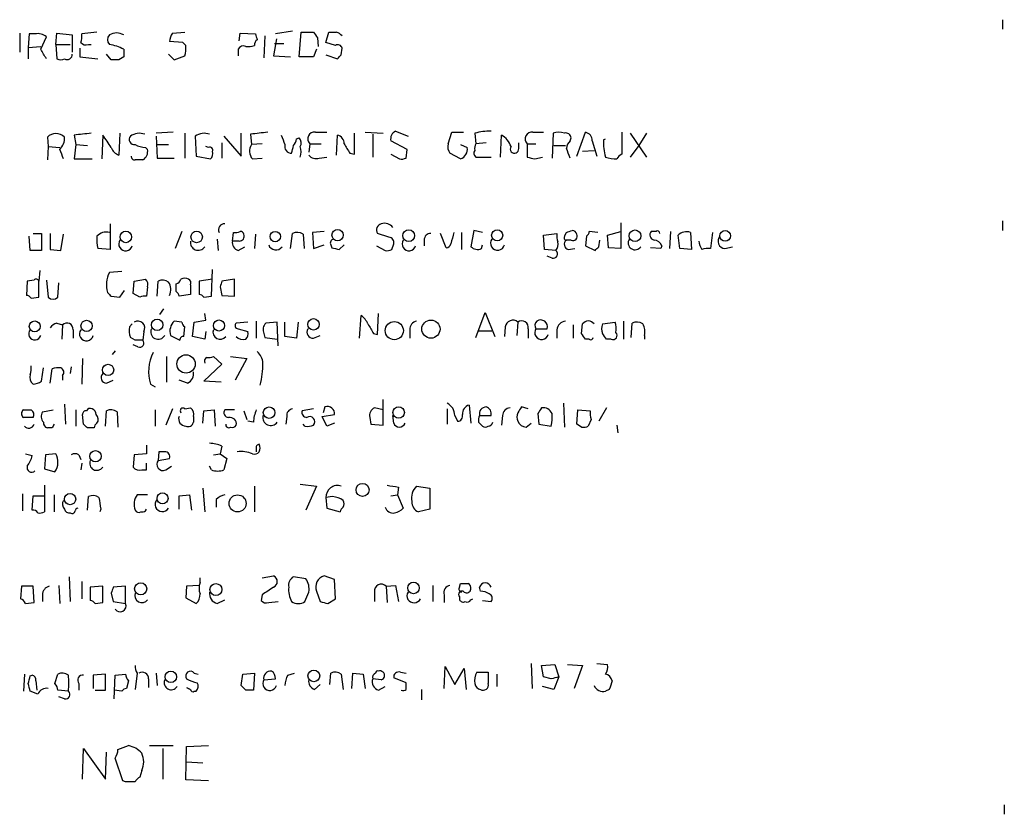
# Model space of a CAD drawing. Extents: x 6 to 1050, y 4 to 898.
# Drawn here: x 954 to 1041, y 192 to 263 of the extents above; entities that cross this region are included whole.
import ezdxf

# ---------------------------------------------------------------- set-up
doc = ezdxf.new("R2010")
doc.units = 0
doc.header["$MEASUREMENT"] = 0
doc.layers.add('MAIN', color=5, linetype='CONTINUOUS')

msp = doc.modelspace()

# ---------------------------------------------------------------- linework, layer by layer
at = {"layer": 'MAIN'}
for p, q in [((1041.0613, 262.9746), (1041.0613, 262.1279)), ((953.8547, 261.7893), (953.8547, 260.0959)), ((954.7013, 261.7046), (954.6167, 260.5193)), ((955.2093, 261.7046), (954.7013, 261.7046)), ((955.7173, 260.3499), (956.2253, 261.4506)), ((957.072, 260.7733), (957.1567, 261.7893)), ((957.1567, 261.7893), (958.5113, 261.6199)), ((958.5113, 261.6199), (958.5113, 260.0959)), ((960.7127, 261.8739), (959.358, 261.7046)), ((967.4013, 261.7893), (968.502, 261.8739)), ((973.328, 261.1119), (973.4127, 261.7893)), ((973.4127, 261.7893), (974.7673, 261.7046)), ((975.614, 261.5353), (975.5293, 259.5879)), ((976.63, 261.2813), (976.376, 259.7573)), ((978.0693, 261.9586), (976.5453, 261.7046)), ((978.662, 259.6726), (978.8313, 261.8739)), ((978.8313, 261.8739), (979.932, 261.8739)), ((980.2707, 261.3659), (980.3553, 260.6039)), ((981.0327, 260.9426), (981.2867, 261.8739)), ((954.6167, 260.5193), (955.7173, 260.6039)), ((954.6167, 260.5193), (954.6167, 259.5033)), ((957.072, 260.7733), (957.1567, 259.5033)), ((957.072, 260.7733), (958.342, 260.7733)), ((959.1887, 260.4346), (959.1887, 259.6726)), ((959.9507, 260.7733), (960.2047, 260.7733)), ((968.3327, 260.9426), (967.1473, 261.0273)), ((968.5867, 260.6886), (968.3327, 260.9426)), ((976.4607, 260.8579), (977.3073, 260.8579)), ((981.8793, 260.6886), (981.0327, 260.9426)), ((982.3873, 259.8419), (982.472, 260.4346)), ((959.1887, 259.6726), (960.7973, 259.5033)), ((961.9827, 259.4186), (961.5593, 259.9266)), ((963.0833, 259.6726), (962.66, 259.4186)), ((967.0627, 259.9266), (967.5707, 259.4186)), ((967.5707, 259.4186), (968.502, 259.7573)), ((973.2433, 260.3499), (973.2433, 259.7573)), ((976.376, 259.7573), (977.9, 259.6726)), ((979.932, 259.6726), (978.662, 259.6726)), ((980.186, 260.3499), (979.932, 259.6726)), ((981.0327, 259.8419), (982.0487, 259.5033)), ((956.31, 252.5606), (956.3947, 251.7139)), ((958.6807, 252.7299), (958.85, 251.8833)), ((961.2207, 252.7299), (961.136, 250.6133)), ((962.7447, 252.8993), (962.66, 250.9519)), ((967.486, 252.9839), (965.962, 252.8993)), ((965.962, 252.6453), (966.0467, 250.6979)), ((968.502, 252.8993), (968.502, 250.6979)), ((969.4333, 252.6453), (969.518, 250.8673)), ((971.9733, 252.6453), (973.4973, 250.8673)), ((973.4973, 250.8673), (973.4973, 252.8993)), ((974.344, 252.8146), (974.4287, 251.8833)), ((980.1013, 252.9839), (981.1173, 252.9839)), ((981.964, 250.9519), (982.0487, 252.7299)), ((983.5727, 251.0366), (983.5727, 252.8993)), ((984.504, 252.9839), (986.1127, 252.8993)), ((985.1813, 252.8146), (985.1813, 250.7826)), ((987.2133, 253.0686), (988.314, 252.6453)), ((991.87, 251.9679), (992.2087, 252.9839)), ((992.2087, 252.9839), (993.2247, 252.9839)), ((994.2407, 252.8993), (994.3253, 251.9679)), ((996.5267, 250.7826), (996.6113, 252.7299)), ((999.4053, 252.9839), (1000.3367, 252.9839)), ((1001.1833, 252.8993), (1001.0987, 250.6979)), ((1003.3, 250.8673), (1004.062, 252.9839)), ((1007.2793, 252.9839), (1007.2793, 251.0366)), ((1008.0413, 252.8993), (1009.4807, 250.7826)), ((1009.4807, 252.8993), (1008.8033, 251.7986)), ((956.3947, 251.7139), (956.31, 250.5286)), ((956.3947, 251.7139), (957.4107, 251.6293)), ((958.85, 251.8833), (958.6807, 250.6133)), ((958.85, 251.8833), (959.866, 251.7986)), ((966.0467, 251.8833), (967.0627, 251.8833)), ((970.6187, 251.6293), (970.3647, 251.7139)), ((971.804, 252.0526), (971.804, 250.6979)), ((975.36, 251.9679), (974.4287, 251.8833)), ((978.408, 252.3913), (978.662, 252.4759)), ((979.5933, 251.9679), (979.5087, 251.2059)), ((979.5933, 251.9679), (980.6093, 251.9679)), ((988.2293, 251.4599), (986.79, 252.2219)), ((992.9707, 251.8833), (993.5633, 251.6293)), ((995.2567, 252.0526), (994.3253, 251.9679)), ((998.1353, 251.5446), (998.1353, 252.0526)), ((998.8973, 251.9679), (998.8973, 250.7826)), ((998.8973, 251.9679), (999.6593, 251.9679)), ((1001.268, 251.7986), (1002.284, 251.7986)), ((1002.7073, 252.2219), (1002.792, 252.4759)), ((1004.6547, 252.2219), (1005.078, 250.8673)), ((1005.6707, 252.3066), (1005.84, 252.3913)), ((1008.8033, 251.7986), (1008.0413, 250.7826)), ((965.0307, 251.6293), (965.2, 251.4599)), ((969.518, 250.8673), (970.788, 250.6133)), ((980.44, 250.6979), (981.1173, 250.7826)), ((983.1493, 251.1213), (983.5727, 251.0366)), ((986.79, 251.0366), (987.552, 250.6133)), ((988.1447, 250.6979), (988.2293, 251.4599)), ((992.9707, 250.6133), (992.0393, 251.1213)), ((994.3253, 250.7826), (995.68, 250.7826)), ((999.5747, 250.6133), (1000.252, 250.7826)), ((1003.808, 251.2906), (1004.824, 251.3753)), ((958.6807, 250.6133), (960.2893, 250.6133)), ((966.0467, 250.6979), (967.5707, 250.6979)), ((974.5133, 250.6133), (975.36, 250.6979)), ((961.898, 244.8559), (961.898, 242.5699)), ((1007.1947, 244.9406), (1007.1947, 242.6546)), ((1041.0613, 245.1099), (1041.0613, 244.2633)), ((955.04, 244.0093), (955.802, 244.0093)), ((955.802, 244.0093), (955.802, 242.4853)), ((956.564, 244.0093), (956.564, 242.5699)), ((957.4953, 242.4853), (957.7493, 243.9246)), ((968.248, 244.1786), (967.6553, 242.6546)), ((972.7353, 243.3319), (972.82, 244.0939)), ((974.7673, 243.9246), (974.6827, 242.6546)), ((977.9, 242.6546), (978.0693, 244.0093)), ((979.0007, 243.9246), (979.0853, 242.6546)), ((980.8633, 244.1786), (979.8473, 244.0939)), ((979.8473, 244.0939), (979.932, 242.6546)), ((986.6207, 243.6706), (985.6047, 244.0093)), ((991.7007, 242.7393), (991.1927, 244.0093)), ((993.0553, 244.0939), (993.0553, 242.5699)), ((994.156, 244.2633), (993.902, 242.8239)), ((994.918, 244.0939), (994.156, 244.2633)), ((1000.3367, 243.8399), (1001.522, 244.0093)), ((1000.4213, 242.5699), (1000.3367, 243.8399)), ((1002.1993, 243.7553), (1002.3687, 244.0939)), ((1005.1627, 244.0939), (1004.4007, 244.1786)), ((1006.0093, 243.8399), (1007.1947, 244.1786)), ((1006.094, 242.7393), (1006.0093, 243.8399)), ((1010.3273, 244.1786), (1009.904, 244.1786)), ((1011.5973, 244.1786), (1011.5127, 242.6546)), ((1012.444, 242.6546), (1012.2747, 243.8399)), ((1013.3753, 244.0939), (1013.46, 242.5699)), ((1015.3227, 244.0939), (1015.1533, 242.6546)), ((954.786, 242.4853), (954.7013, 243.7553)), ((971.3807, 243.5013), (971.4653, 242.4853)), ((973.328, 243.3319), (972.7353, 243.3319)), ((979.932, 242.6546), (980.8633, 242.9933)), ((981.456, 242.9933), (981.5407, 242.7393)), ((982.218, 242.5699), (982.6413, 242.9933)), ((985.52, 242.9086), (986.282, 242.4853)), ((986.8747, 242.5699), (987.044, 243.0779)), ((989.7533, 243.4166), (989.7533, 242.9086)), ((994.8333, 242.6546), (994.918, 242.9933)), ((1002.792, 243.4166), (1002.3687, 243.4166)), ((1004.1467, 243.7553), (1004.062, 242.9086)), ((1004.062, 242.9086), (1004.9087, 242.4853)), ((1005.2473, 242.8239), (1005.332, 243.4166)), ((1010.8353, 242.9086), (1010.7507, 242.6546)), ((955.802, 242.4853), (954.786, 242.4853)), ((956.564, 242.5699), (957.4953, 242.4853)), ((961.898, 242.5699), (960.7973, 242.6546)), ((973.2433, 242.4853), (973.836, 242.8239)), ((1001.4373, 242.4853), (1000.4213, 242.5699)), ((1002.538, 242.5699), (1003.1307, 242.6546)), ((1007.1947, 242.6546), (1006.094, 242.7393)), ((1010.7507, 242.6546), (1009.8193, 242.7393)), ((1013.46, 242.5699), (1012.444, 242.6546)), ((1016.4233, 242.6546), (1017.1007, 242.8239)), ((1001.0987, 241.8079), (1000.6753, 241.9773)), ((955.6327, 240.7073), (955.548, 239.7759)), ((962.914, 240.6226), (961.8133, 240.5379)), ((970.8727, 238.4213), (970.9573, 240.7919)), ((954.532, 239.7759), (954.4473, 238.5059)), ((955.1247, 239.8606), (954.532, 239.7759)), ((955.548, 238.3366), (955.548, 239.7759)), ((956.2253, 239.8606), (956.3947, 238.3366)), ((957.2413, 238.3366), (957.326, 239.6066)), ((963.93, 238.6753), (964.0147, 239.7759)), ((964.0147, 239.7759), (965.0307, 239.9453)), ((966.0467, 238.4213), (966.1313, 239.7759)), ((967.74, 238.8446), (967.74, 239.5219)), ((969.01, 239.4373), (969.01, 238.5906)), ((970.9573, 239.9453), (969.772, 239.7759)), ((969.772, 239.7759), (969.772, 238.5906)), ((972.9047, 239.9453), (971.804, 239.7759)), ((972.9047, 238.4213), (972.9047, 239.9453)), ((962.7447, 238.3366), (963.168, 238.9293)), ((964.5227, 238.3366), (963.93, 238.6753)), ((965.2, 239.2679), (965.1153, 238.4213)), ((969.01, 238.5906), (967.994, 238.4213)), ((971.6347, 239.2679), (971.804, 238.5059)), ((954.8707, 238.2519), (955.548, 238.3366)), ((961.9827, 238.4213), (962.7447, 238.3366)), ((970.1953, 238.3366), (970.8727, 238.4213)), ((971.804, 238.5059), (972.9047, 238.4213)), ((966.3007, 236.8126), (966.6393, 237.3206)), ((970.3647, 236.3046), (970.28, 236.8973)), ((985.6047, 235.0346), (985.6893, 236.8973)), ((994.3253, 234.7806), (995.172, 236.9819)), ((995.172, 236.9819), (996.0187, 234.8653)), ((957.1567, 236.0506), (957.6647, 235.8813)), ((963.5913, 235.7119), (963.8453, 235.9659)), ((968.248, 236.1353), (967.5707, 236.2199)), ((969.1793, 234.8653), (969.3487, 236.1353)), ((969.3487, 236.1353), (970.3647, 236.3046)), ((974.09, 236.1353), (973.074, 236.0506)), ((974.852, 236.2199), (974.852, 234.6959)), ((976.7147, 236.1353), (975.6987, 236.0506)), ((976.7993, 234.0186), (976.7147, 236.1353)), ((977.392, 234.8653), (977.392, 236.1353)), ((978.5773, 236.1353), (978.408, 234.6959)), ((983.996, 234.6959), (984.1653, 236.7279)), ((998.0507, 236.1353), (997.966, 234.9499)), ((1003.7233, 235.1193), (1003.808, 235.9659)), ((1005.586, 235.9659), (1006.6867, 236.1353)), ((1007.4487, 236.2199), (1007.4487, 234.6113)), ((1008.126, 234.7806), (1008.2107, 236.0506)), ((957.6647, 235.8813), (957.58, 234.6113)), ((958.596, 235.4579), (958.596, 234.6959)), ((964.8613, 235.2886), (964.7767, 234.5266)), ((968.4173, 234.8653), (968.502, 235.7119)), ((970.3647, 235.2886), (970.28, 234.6113)), ((973.2433, 235.5426), (974.09, 235.2886)), ((975.5293, 235.1193), (975.614, 234.7806)), ((985.266, 235.1193), (985.6047, 235.0346)), ((988.4833, 235.4579), (988.4833, 234.6959)), ((994.5793, 235.3733), (995.7647, 235.3733)), ((996.95, 235.7119), (996.8653, 234.8653)), ((998.982, 235.5426), (998.982, 234.6959)), ((999.6593, 235.5426), (1000.6753, 235.5426)), ((1001.522, 235.4579), (1001.522, 234.6959)), ((1002.9613, 235.8813), (1002.9613, 234.6959)), ((964.0993, 234.5266), (963.676, 234.7806)), ((967.232, 234.9499), (968.0787, 234.5266)), ((970.28, 234.6113), (969.1793, 234.8653)), ((975.614, 234.7806), (976.7147, 234.6113)), ((978.408, 234.6959), (977.392, 234.8653)), ((979.932, 234.6959), (980.5247, 234.9499)), ((1004.4007, 234.6113), (1004.062, 234.6113)), ((1006.348, 234.6113), (1005.9247, 234.6113)), ((1009.3113, 234.9499), (1009.3113, 234.6113)), ((962.3213, 233.5953), (962.0673, 233.2566)), ((964.3533, 233.9339), (963.93, 234.1033)), ((959.4427, 232.9179), (959.358, 230.6319)), ((966.8933, 233.0873), (966.8933, 230.8013)), ((971.804, 232.4099), (971.042, 233.0873)), ((972.566, 233.0873), (974.0053, 232.9179)), ((974.0053, 232.9179), (972.9893, 230.9706)), ((955.802, 230.8859), (955.9713, 232.0713)), ((956.564, 230.7166), (956.7333, 231.9866)), ((958.4267, 232.1559), (958.342, 231.5633)), ((970.1953, 230.8859), (971.804, 232.4099)), ((957.6647, 231.3939), (957.6647, 230.9706)), ((961.5593, 230.7166), (962.152, 230.9706)), ((968.756, 230.7166), (967.994, 230.9706)), ((971.7193, 230.8013), (970.1953, 230.8859)), ((965.454, 230.6319), (965.8773, 230.3779)), ((986.1127, 226.9913), (986.1127, 229.2773)), ((1002.1147, 228.9386), (1002.1993, 226.8219)), ((955.8867, 228.1766), (956.818, 228.3459)), ((957.834, 228.8539), (957.9187, 227.0759)), ((958.85, 228.3459), (958.85, 226.9066)), ((961.4747, 226.9066), (961.5593, 228.2613)), ((962.4907, 228.1766), (962.5753, 226.8219)), ((965.8773, 228.3459), (965.8773, 226.9066)), ((967.4013, 228.4306), (966.8087, 226.9913)), ((968.502, 228.4306), (969.01, 228.5153)), ((970.1107, 227.1606), (970.1953, 228.2613)), ((970.1953, 228.2613), (971.1267, 228.3459)), ((971.1267, 228.3459), (971.2113, 226.9066)), ((972.9047, 228.3459), (972.058, 228.3459)), ((973.7513, 228.2613), (974.0053, 227.4993)), ((979.932, 228.4306), (978.916, 228.2613)), ((980.948, 228.5999), (980.7787, 228.0919)), ((986.1127, 228.3459), (985.3507, 228.5153)), ((991.7853, 228.4306), (991.7853, 227.0759)), ((993.7327, 228.7693), (993.902, 227.1606)), ((998.982, 228.4306), (998.3893, 228.5999)), ((1003.3, 227.0759), (1003.3847, 228.3459)), ((1003.3847, 228.3459), (1004.4853, 228.2613)), ((1005.9247, 228.5153), (1005.2473, 227.3299)), ((959.5273, 227.0759), (959.4427, 227.9226)), ((969.264, 227.7533), (969.264, 227.2453)), ((974.598, 227.2453), (974.09, 227.3299)), ((977.5613, 227.7533), (977.4767, 227.0759)), ((980.694, 227.7533), (981.7947, 227.9226)), ((981.1173, 226.9066), (980.694, 227.7533)), ((984.9273, 227.6686), (985.012, 227.0759)), ((987.044, 227.1606), (986.9593, 227.8379)), ((992.4627, 227.8379), (992.7167, 227.3299)), ((994.5793, 227.2453), (994.918, 226.9066)), ((994.664, 227.8379), (995.68, 227.8379)), ((996.696, 227.8379), (996.6113, 226.9913)), ((999.8287, 228.0073), (999.9133, 227.0759)), ((1004.57, 227.4993), (1004.316, 226.9066)), ((956.7333, 226.7373), (956.31, 226.7373)), ((960.4587, 226.7373), (959.866, 226.7373)), ((979.17, 226.9066), (979.0007, 227.0759)), ((981.7947, 227.1606), (981.1173, 226.9066)), ((985.012, 227.0759), (986.1127, 226.9913)), ((998.8127, 226.8219), (999.236, 227.1606)), ((999.9133, 227.0759), (1001.014, 226.9066)), ((1003.7233, 226.8219), (1003.3, 227.0759)), ((1006.856, 226.9913), (1006.9407, 226.3139)), ((965.1153, 225.2133), (965.1153, 224.4513)), ((966.216, 224.6206), (966.1313, 223.8586)), ((966.724, 224.6206), (966.216, 224.6206)), ((971.804, 225.1286), (971.6347, 224.4513)), ((974.852, 224.8746), (974.852, 224.6206)), ((954.3627, 224.4513), (954.9553, 224.2819)), ((956.1407, 224.3666), (956.056, 223.0966)), ((957.072, 224.4513), (956.1407, 224.3666)), ((959.104, 224.3666), (959.2733, 223.9433)), ((964.0147, 224.3666), (963.93, 223.2659)), ((965.1153, 224.4513), (964.0147, 224.3666)), ((966.1313, 223.8586), (967.1473, 224.0279)), ((971.042, 224.3666), (971.6347, 224.4513)), ((971.6347, 224.4513), (972.2273, 224.0279)), ((972.2273, 224.0279), (971.9733, 223.0119)), ((956.056, 223.0966), (956.9873, 222.8426)), ((959.358, 223.6046), (959.2733, 223.0119)), ((964.692, 223.0119), (965.1153, 223.0119)), ((965.1153, 223.0119), (965.1153, 223.6046)), ((966.8087, 223.0119), (967.3167, 223.3506)), ((970.8727, 223.0119), (970.7033, 223.3506)), ((956.056, 221.6573), (956.056, 219.2866)), ((970.1107, 221.4033), (970.28, 219.2866)), ((974.6827, 221.5726), (974.6827, 219.2866)), ((978.7467, 221.7419), (980.186, 221.5726)), ((980.186, 221.5726), (979.2547, 219.4559)), ((987.4673, 221.4879), (987.3827, 220.8106)), ((989.076, 221.5726), (990.2613, 221.4033)), ((990.2613, 221.4033), (990.2613, 219.5406)), ((954.1087, 220.8953), (954.1087, 219.3713)), ((954.9553, 219.4559), (955.04, 220.7259)), ((955.04, 220.7259), (956.056, 220.7259)), ((956.9027, 220.8106), (956.9027, 219.2866)), ((959.866, 219.4559), (959.9507, 220.6413)), ((965.2, 220.8106), (964.2687, 220.8106)), ((967.994, 220.7259), (968.9253, 220.8106)), ((967.994, 219.5406), (967.994, 220.7259)), ((968.9253, 220.8106), (969.0947, 219.4559)), ((971.296, 220.3873), (971.296, 219.7099)), ((981.6253, 220.6413), (981.0327, 220.5566)), ((981.0327, 220.5566), (981.1173, 219.6253)), ((986.79, 220.7259), (987.3827, 220.8106)), ((987.3827, 220.8106), (987.8907, 219.6253)), ((961.0513, 219.5406), (960.9667, 219.2866)), ((965.0307, 219.3713), (965.1153, 219.5406)), ((981.1173, 219.6253), (982.3027, 219.2866)), ((990.2613, 219.5406), (989.2453, 219.2866)), ((958.2573, 213.5293), (958.342, 211.3279)), ((969.8567, 213.0213), (969.8567, 213.4446)), ((975.36, 213.4446), (976.376, 213.6139)), ((979.2547, 213.3599), (978.154, 213.5293)), ((981.7947, 213.2753), (980.8633, 213.6139)), ((981.8793, 211.5819), (981.7947, 213.2753)), ((954.024, 212.6826), (953.9393, 211.5819)), ((955.04, 212.6826), (954.024, 212.6826)), ((955.1247, 211.2433), (955.04, 212.6826)), ((957.326, 212.7673), (957.4107, 211.1586)), ((959.358, 213.1059), (959.358, 211.5819)), ((961.2207, 212.6826), (960.12, 212.5979)), ((960.12, 212.5979), (960.12, 211.4126)), ((961.2207, 211.2433), (961.2207, 212.6826)), ((963.2527, 212.6826), (962.152, 212.5979)), ((963.2527, 211.1586), (963.2527, 212.6826)), ((968.6713, 212.6826), (968.5867, 211.6666)), ((969.772, 212.7673), (968.6713, 212.6826)), ((986.3667, 212.6826), (987.2133, 212.7673)), ((986.3667, 212.6826), (986.4513, 211.2433)), ((987.2133, 212.7673), (987.4673, 211.3279)), ((990.5153, 212.7673), (990.5153, 211.3279)), ((992.886, 212.5979), (992.9707, 212.9366)), ((994.7487, 212.2593), (994.664, 212.5979)), ((955.8867, 211.9206), (955.8867, 211.3279)), ((961.9827, 212.0899), (962.152, 211.3279)), ((968.5867, 211.6666), (969.518, 211.1586)), ((971.3807, 211.1586), (972.058, 211.4973)), ((975.36, 211.9206), (975.2753, 211.4126)), ((980.186, 212.2593), (980.5247, 211.3279)), ((981.202, 211.1586), (981.8793, 211.5819)), ((985.3507, 212.1746), (985.3507, 211.3279)), ((991.5313, 211.9206), (991.5313, 211.2433)), ((992.886, 211.7513), (992.886, 211.4973)), ((993.902, 211.4973), (994.0713, 211.5819)), ((954.3627, 211.1586), (955.1247, 211.2433)), ((960.5433, 211.1586), (961.2207, 211.2433)), ((962.152, 211.3279), (963.2527, 211.1586)), ((975.9527, 211.2433), (976.7993, 211.3279)), ((994.918, 211.4126), (995.68, 211.3279)), ((991.5313, 203.6233), (991.616, 205.5706)), ((991.616, 205.5706), (992.4627, 203.9619)), ((992.4627, 203.9619), (993.3093, 205.4013)), ((993.3093, 205.4013), (993.4787, 203.5386)), ((999.236, 205.8246), (999.3207, 203.6233)), ((1000.1673, 205.6553), (1001.3527, 205.7399)), ((1000.3367, 204.6393), (1000.1673, 205.6553)), ((1001.3527, 205.7399), (1001.6913, 204.6393)), ((1002.4533, 205.7399), (1003.808, 205.6553)), ((1003.808, 205.6553), (1003.046, 203.6233)), ((1005.078, 205.8246), (1006.0093, 205.7399)), ((954.278, 204.8933), (954.1933, 203.3693)), ((954.786, 204.7239), (954.9553, 204.8086)), ((956.9873, 204.0466), (957.2413, 204.8933)), ((961.4747, 204.8933), (960.374, 204.8086)), ((960.374, 204.8086), (960.374, 203.6233)), ((961.4747, 203.4539), (961.4747, 204.8933)), ((962.2367, 202.6919), (962.3213, 204.8086)), ((962.3213, 204.8086), (963.2527, 204.8933)), ((964.2687, 204.9779), (964.0993, 203.5386)), ((965.2847, 204.4699), (965.2847, 203.7079)), ((965.962, 204.9779), (966.0467, 203.8773)), ((969.3487, 204.9779), (969.6873, 204.8933)), ((973.4973, 203.8773), (973.6667, 204.8933)), ((973.6667, 204.8933), (974.6827, 204.9779)), ((974.6827, 204.9779), (974.598, 203.4539)), ((975.5293, 204.3853), (976.5453, 204.4699)), ((977.646, 204.8086), (978.2387, 204.9779)), ((981.3713, 203.9619), (981.456, 204.9779)), ((982.3873, 204.8933), (982.5567, 203.5386)), ((983.3187, 203.6233), (983.4033, 204.9779)), ((983.4033, 204.9779), (984.3347, 204.8933)), ((984.3347, 204.8933), (984.504, 203.6233)), ((985.9433, 204.3853), (985.1813, 204.4699)), ((988.1447, 204.1313), (987.044, 204.5546)), ((987.6367, 205.0626), (988.1447, 204.9779)), ((994.41, 205.0626), (995.426, 205.0626)), ((996.188, 204.8933), (996.188, 203.7926)), ((1001.014, 204.4699), (1000.3367, 204.6393)), ((1001.6913, 204.6393), (1001.268, 203.5386)), ((955.294, 204.3006), (955.3787, 203.4539)), ((959.104, 204.0466), (959.104, 203.4539)), ((963.5067, 204.3006), (963.3373, 203.6233)), ((973.9207, 203.4539), (973.4973, 203.8773)), ((980.0167, 203.5386), (980.5247, 203.9619)), ((985.6893, 203.4539), (986.282, 203.7926)), ((988.1447, 203.5386), (988.1447, 204.1313)), ((1001.268, 203.5386), (1000.252, 203.7926)), ((955.4633, 203.1153), (954.786, 203.3693)), ((958.1727, 203.3693), (957.2413, 203.4539)), ((957.834, 202.6919), (957.326, 202.8613)), ((960.5433, 203.4539), (961.4747, 203.4539)), ((962.914, 203.3693), (962.2367, 203.4539)), ((969.3487, 203.3693), (969.518, 203.3693)), ((989.4993, 203.5386), (989.4993, 202.6073)), ((1006.1787, 203.5386), (1005.84, 203.3693)), ((962.5753, 198.2046), (963.5067, 198.5433)), ((965.3693, 198.5433), (967.486, 198.5433)), ((968.5867, 195.4953), (968.6713, 198.4586)), ((968.6713, 198.4586), (970.6187, 198.5433)), ((959.4427, 195.5799), (959.5273, 198.2893)), ((959.5273, 198.2893), (961.4747, 195.5799)), ((961.4747, 195.5799), (961.5593, 197.9506)), ((966.5547, 198.2893), (966.5547, 195.5799)), ((962.9987, 195.4106), (962.3213, 197.4426)), ((968.6713, 197.1039), (970.1107, 197.0193)), ((964.692, 196.3419), (964.5227, 195.7493)), ((963.2527, 195.3259), (962.9987, 195.4106)), ((970.6187, 195.4106), (968.5867, 195.4953)), ((1041.2307, 193.2939), (1041.2307, 192.4473))]:
    msp.add_line(p, q, dxfattribs=at)
for centre, radius in [((963.2699, 243.6922), 0.5093), ((969.5583, 243.6908), 0.5108), ((976.5378, 243.7229), 0.4621), ((982.0678, 243.8563), 0.5058), ((988.3758, 243.8057), 0.5274), ((996.2277, 243.84), 0.4929), ((1008.4599, 243.7936), 0.5181), ((1016.462, 243.7849), 0.4739), ((955.1941, 235.7511), 0.4862), ((959.7868, 235.793), 0.4987), ((966.0537, 235.8884), 0.5028), ((971.5397, 235.8318), 0.4946), ((979.9289, 235.9322), 0.5067), ((987.0955, 235.3762), 0.8043), ((990.3467, 235.5117), 0.8076), ((968.6167, 232.419), 0.8121), ((961.6945, 231.8841), 0.5036), ((975.9877, 228.0965), 0.5121), ((987.4858, 228.1145), 0.5078), ((960.5827, 224.2209), 0.5031), ((984.283, 221.2425), 0.5788), ((958.3293, 220.4318), 0.502), ((966.5283, 220.4897), 0.4883), ((973.1934, 220.044), 0.7555), ((964.5923, 212.4623), 0.5365), ((971.2694, 212.3967), 0.5323), ((988.8013, 212.5368), 0.5166), ((967.263, 204.645), 0.5089), ((979.9579, 204.7318), 0.5191)]:
    msp.add_circle(centre, radius, dxfattribs=at)
for centre, radius, start, end in [((955.4718, 260.5955), 1.1397, 48.61403, 103.315649), ((957.7931, 261.4928), 1.5792, 339.609571, 7.70781), ((962.2578, 261.1966), 0.6138, 136.399434, 223.600566), ((962.4483, 260.5617), 1.2341, 59.033059, 120.966941), ((968.6719, 260.9424), 1.527, 146.315136, 176.812677), ((1101.8519, 303.8006), 133.8752, 198.327138, 198.556321), ((1107.1128, 346.3025), 152.6537, 213.578079, 213.807241), ((981.6254, 431.2238), 169.3502, 269.885409, 270.114558), ((981.5973, 260.7733), 1.1601, 41.060941, 71.57286), ((959.739, 261.366), 0.6294, 222.276138, 289.655661), ((961.1069, 256.538), 4.2938, 62.594092, 80.530877), ((966.8282, 260.379), 1.7855, 339.623479, 9.985116), ((973.709, 260.1382), 0.5116, 65.554191, 155.554191), ((974.1321, 262.1721), 1.5824, 262.322568, 290.362373), ((975.2327, 260.7311), 0.5516, 122.451277, 184.418621), ((982.091, 260.364), 0.3875, 10.497939, 123.11188), ((744.3213, 132.9266), 246.8298, 30.851156, 31.080338), ((958.0672, 259.8836), 0.4461, 238.48337, 5.530426), ((1132.4332, 260.0112), 169.3502, 179.885409, 180.114558), ((897.568, 344.3226), 119.7134, 314.885409, 315.114591), ((957.4954, 260.138), 0.7194, 241.913927, 298.079046), ((962.3213, 90.1187), 169.3002, 89.885375, 90.114591), ((957.072, 251.7702), 1.0979, 46.048067, 133.951933), ((956.4054, 252.4783), 1.431, 314.629113, 3.2971), ((1001.7927, -128.1851), 383.3469, 96.228081, 96.457264), ((948.5906, 243.1714), 15.8393, 32.274823, 37.118552), ((964.04, 252.349), 0.4694, 140.854032, 277.256717), ((964.4844, 251.4295), 1.46, 71.568774, 123.62041), ((970.2417, 251.4294), 1.4601, 71.570015, 123.618237), ((1017.4307, -128.0977), 383.3414, 96.224367, 96.453552), ((1188.8639, 336.9781), 227.9506, 201.690314, 201.919506), ((980.0013, 252.3989), 0.5935, 80.299608, 226.57029), ((981.9006, 252.0033), 0.7415, 357.263766, 78.479439), ((987.5097, 252.3912), 0.7393, 113.63204, 193.237414), ((995.4683, 248.6657), 4.408, 87.247227, 106.170361), ((995.6728, 251.087), 1.8921, 19.349497, 60.263006), ((999.3053, 252.3989), 0.5935, 80.299608, 226.57029), ((1001.6913, 251.4597), 1.5266, 70.563296, 109.436704), ((1002.331, 252.4571), 0.4614, 2.33528, 106.58506), ((1003.914, 252.2573), 0.7415, 357.263766, 78.48701), ((965.145, 253.8831), 2.2567, 242.394829, 267.096769), ((970.7456, 251.4176), 0.2469, 329.040224, 120.93987), ((975.3066, 251.304), 1.0518, 146.580372, 221.045009), ((977.9654, 251.7178), 0.5968, 163.900314, 271.853182), ((808.7149, 293.7923), 174.5654, 345.851179, 346.080322), ((977.4511, 252.4506), 0.9587, 317.151439, 356.453861), ((978.2147, 252.0405), 0.6242, 328.453829, 44.227622), ((977.5184, 251.2483), 1.3136, 339.236183, 20.759739), ((1194.5231, 378.5313), 246.804, 210.851148, 211.080355), ((992.801, 251.7139), 0.9651, 164.739674, 217.882794), ((995.1715, 251.5448), 0.9461, 153.434949, 190.320555), ((997.7631, 251.4952), 0.3754, 144.36651, 7.560357), ((1003.3419, 251.4814), 0.9752, 130.596197, 176.284406), ((1009.8174, 251.9959), 4.1583, 175.715003, 196.96425), ((745.93, 166.3866), 227.9508, 21.684484, 21.913667), ((962.9564, 251.9255), 1.0177, 196.919786, 253.067804), ((964.057, 250.8249), 0.2993, 171.856362, 278.124688), ((964.3366, 251.2905), 0.8799, 300.012228, 11.100489), ((970.3648, 251.0789), 0.6292, 312.268789, 19.661787), ((980.1437, 251.4458), 0.8045, 217.875608, 291.61228), ((992.6935, 251.4558), 0.8869, 288.212279, 11.280794), ((994.5795, 251.1213), 0.4234, 143.140927, 233.111161), ((1041.5624, 420.0537), 174.5652, 255.853161, 256.082336), ((790.8846, 166.4799), 227.9507, 21.682137, 21.911343), ((1006.8558, 253.7455), 3.1322, 251.076246, 270.003659), ((1007.5754, 250.3172), 0.778, 112.371722, 157.628278), ((964.438, 81.1787), 169.3502, 89.885409, 90.114591), ((987.7215, 251.5445), 0.9465, 259.683783, 296.559637), ((972.0072, 244.3394), 0.519, 84.38278, 208.234203), ((986.0913, 244.3057), 0.5698, 105.05579, 211.34662), ((986.2397, 244.0516), 0.8572, 32.909535, 110.229811), ((961.55, 242.9916), 1.1333, 76.565815, 137.632106), ((972.9892, 245.0261), 0.9474, 259.712463, 296.551529), ((973.3618, 243.7553), 0.4247, 265.43576, 23.492649), ((973.455, 243.8822), 0.2994, 8.143638, 98.121983), ((978.4652, 243.1995), 0.9014, 53.553434, 116.053368), ((990.3321, 243.4305), 0.579, 88.624295, 181.375705), ((1246.2508, 180.086), 261.8175, 165.849176, 166.078359), ((1003.0869, 243.7975), 1.5792, 172.29219, 200.390429), ((960.2727, 371.1786), 133.8753, 288.327124, 288.556307), ((1002.9614, 243.7552), 0.3786, 243.421413, 26.578587), ((1002.8706, 243.8218), 0.4415, 13.463431, 89.208421), ((1003.8498, 244.2213), 0.5526, 302.502209, 355.567893), ((1010.2286, 243.8635), 0.4524, 135.850821, 261.022765), ((1010.4543, 244.0093), 0.2117, 0, 126.875312), ((1013.0281, 243.0869), 1.0652, 70.976498, 135.015214), ((964.0604, 243.459), 3.3608, 174.942015, 193.848109), ((963.2559, 243.0779), 0.6132, 146.47319, 343.97375), ((969.6969, 243.2076), 0.6981, 169.742872, 326.653699), ((973.4613, 243.1919), 0.7394, 169.085205, 252.853977), ((976.5877, 243.2049), 0.6693, 198.429535, 325.303222), ((981.7806, 243.1485), 0.3598, 101.316179, 205.553719), ((986.6019, 243.2097), 0.4613, 343.399492, 87.664214), ((988.4019, 243.0779), 0.6132, 146.47319, 343.97375), ((991.6946, 243.1809), 0.4416, 270.7914, 346.511332), ((996.2613, 243.131), 0.6195, 143.28919, 347.157199), ((1000.7596, 243.0358), 0.8731, 320.912826, 14.018736), ((1002.3686, 243.6283), 0.2117, 143.124688, 270.027065), ((1002.665, 243.0356), 0.4827, 127.87186, 254.745922), ((1008.4647, 243.1626), 0.6106, 146.30733, 326.30733), ((1010.0795, 242.6065), 0.8139, 21.787031, 84.465227), ((1015.6619, 243.4168), 1.527, 183.187323, 213.684864), ((1016.4963, 243.3144), 0.6639, 138.382946, 263.686497), ((1024.2352, 412.003), 174.5652, 255.843211, 256.072362), ((986.4515, 243.4165), 0.9465, 259.683783, 296.559637), ((994.4947, 243.4379), 0.8534, 226.011248, 293.377559), ((1001.1939, 242.1836), 0.3876, 255.780898, 51.10474), ((920.428, 327.3046), 119.7134, 314.885409, 315.114591), ((1014.9415, 241.0897), 1.5792, 82.29219, 110.390429), ((964.0298, 239.4298), 2.4781, 153.438051, 195.684015), ((955.3152, 239.7125), 0.2413, 15.234291, 142.137512), ((964.6073, 239.4796), 0.6294, 340.344339, 47.723862), ((966.5273, 238.9665), 0.9011, 53.547217, 116.070252), ((965.9964, 239.0195), 1.2603, 335.950731, 32.21212), ((967.4434, 240.2417), 0.7785, 292.394546, 337.621867), ((968.502, 239.3096), 0.7203, 61.951376, 118.048624), ((968.6711, 239.6066), 0.3788, 333.45524, 63.401126), ((1098.7117, 197.1994), 133.8593, 161.453816, 161.683013), ((1046.4758, 323.278), 119.7487, 224.893867, 225.123016), ((967.4438, 238.379), 0.5518, 4.396316, 57.536771), ((969.7297, 238.0404), 0.5518, 32.463229, 85.603684), ((954.4052, 237.9558), 0.5517, 32.460041, 85.623597), ((956.818, 238.7811), 0.6138, 226.399434, 313.600566), ((964.9461, 237.4895), 0.947, 79.708141, 116.556934), ((957.4957, 234.9494), 1.1522, 107.110772, 143.960562), ((958.0557, 235.5053), 0.5425, 354.986332, 136.120374), ((964.3428, 235.6167), 0.6137, 327.674908, 122.3201), ((968.4612, 235.3022), 1.2787, 134.138188, 195.992789), ((968.7981, 236.1774), 0.5517, 184.376403, 237.539959), ((973.2494, 235.8268), 0.2843, 128.087058, 268.770406), ((976.3124, 235.4579), 0.8532, 135.997256, 203.382889), ((982.9389, 235.1625), 1.9886, 23.828505, 51.923362), ((1196.6618, 362.5425), 246.8296, 210.85116, 211.080343), ((989.224, 235.4933), 0.7415, 101.51299, 182.736234), ((997.6099, 235.6389), 0.6639, 48.39513, 173.687445), ((998.3893, 235.6393), 0.6006, 350.73374, 124.319841), ((1000.1019, 235.8312), 0.5284, 132.637678, 213.106603), ((1000.0812, 235.7047), 0.6158, 344.738353, 123.204872), ((1002.411, 235.3309), 0.898, 98.130102, 171.869898), ((1004.316, 235.6198), 0.6147, 34.266574, 145.733426), ((1006.5601, 235.5426), 1.0621, 156.512404, 203.487596), ((1004.3999, 235.458), 2.385, 353.883985, 16.498134), ((1008.6066, 235.2417), 0.9006, 53.524537, 116.078517), ((1007.9569, 235.2463), 1.3865, 347.655866, 31.266381), ((955.1935, 235.0973), 0.5441, 138.494128, 344.283127), ((959.77, 235.0877), 0.6195, 143.302133, 347.148182), ((965.3498, 235.4023), 1.7855, 170.014884, 200.376521), ((966.1455, 235.2745), 0.6634, 156.162913, 330.702942), ((971.6363, 235.2431), 0.6318, 160.128441, 323.275201), ((973.4975, 235.0769), 0.6292, 312.268789, 19.661787), ((979.8898, 235.2463), 0.5521, 147.539156, 274.384376), ((1000.1706, 235.2039), 0.6133, 146.47835, 343.97375), ((876.8811, 150.1826), 152.6538, 33.578089, 33.807251), ((878.7669, 150.198), 152.6261, 33.578069, 33.807272), ((1006.5004, 234.9499), 0.3714, 245.768033, 43.155907), ((964.438, 65.1767), 169.3502, 89.885409, 90.114591), ((964.5057, 234.2726), 0.3714, 245.774365, 43.145356), ((968.375, 234.569), 0.2993, 81.875312, 188.143638), ((973.6923, 235.3883), 0.8099, 220.226803, 286.380757), ((1004.5277, 234.7806), 0.2116, 233.124688, 0), ((969.0134, 231.7169), 3.7211, 152.659556, 196.952619), ((973.9767, 232.3956), 1.4713, 3.858111, 49.271992), ((970.6188, 232.6639), 0.3787, 116.585347, 206.551521), ((970.6188, 233.9329), 0.9456, 259.674018, 296.58673), ((968.3093, 232.4351), 7.1356, 344.659246, 0.477762), ((953.3025, 232.0292), 1.5824, 339.637627, 7.677432), ((957.3259, 230.1252), 1.9535, 85.025178, 107.659526), ((957.354, 231.6761), 0.4197, 317.752022, 70.325973), ((961.5682, 231.2112), 0.4947, 134.623275, 268.969112), ((968.3326, 231.5633), 0.9467, 296.567758, 10.30214), ((955.5637, 231.2505), 0.8105, 163.653547, 229.749113), ((954.9551, 232.1565), 1.527, 273.187323, 303.684864), ((991.2196, 227.8317), 1.2431, 0.285762, 62.929926), ((954.4262, 228.0072), 0.411, 124.513548, 235.478552), ((954.532, 397.6958), 169.3502, 269.885409, 270.114592), ((954.6166, 227.9226), 0.4937, 329.040224, 59.024302), ((956.4683, 227.7599), 0.7154, 144.37947, 225.996742), ((959.739, 227.965), 0.2993, 81.875312, 188.143638), ((960.12, 228.0917), 0.3788, 63.45524, 153.401126), ((960.1794, 227.9904), 0.4537, 351.405541, 75.982133), ((961.9552, 227.4515), 0.9014, 53.553434, 116.053368), ((968.3327, 228.2612), 0.2395, 45.016916, 224.983084), ((968.6289, 227.9649), 0.6695, 341.573171, 55.301057), ((972.3966, 228.0919), 0.4233, 143.124688, 270.013536), ((977.7522, 227.097), 3.1577, 156.702057, 177.308125), ((978.1232, 227.861), 0.5721, 95.405678, 190.850351), ((979.3581, 228.1295), 0.4613, 163.399492, 267.664214), ((981.1778, 228.0193), 0.6244, 351.091294, 111.593533), ((985.6046, 227.8591), 0.7036, 111.152686, 195.709373), ((993.9484, 227.9875), 0.811, 105.424275, 184.589978), ((995.2553, 227.9895), 0.6104, 89.868588, 194.379996), ((995.0692, 227.9972), 0.6312, 345.382563, 72.719079), ((997.4156, 227.7957), 0.7208, 93.364127, 176.643808), ((998.8548, 227.7109), 0.8898, 154.647392, 205.352608), ((1125.2199, 143.696), 152.6259, 146.200557, 146.42974), ((1126.9979, 143.6114), 152.6259, 146.200557, 146.42974), ((1000.3203, 227.688), 0.8413, 22.303459, 100.477836), ((1006.0535, 228.0499), 1.5824, 172.322568, 200.362373), ((954.6166, 15.9688), 211.7002, 89.885408, 90.114564), ((956.4201, 227.1776), 0.4539, 171.421795, 255.960695), ((960.2639, 227.4964), 0.5605, 323.195523, 49.492942), ((968.5961, 227.544), 0.6375, 160.831696, 269.155097), ((968.7983, 227.3299), 0.4733, 243.440363, 349.703815), ((972.4946, 227.0892), 0.5876, 350.409439, 99.590561), ((976.1389, 227.6684), 0.7146, 166.27879, 323.691415), ((979.5933, 227.2929), 0.4535, 318.316101, 124.061498), ((992.6979, 227.7908), 0.4613, 272.335786, 16.600508), ((995.5111, 227.4145), 0.947, 153.443066, 190.291859), ((995.4201, 227.3479), 0.4413, 270.765975, 346.555777), ((998.8214, 227.6604), 0.8386, 203.211151, 269.405539), ((997.7546, 227.711), 3.3572, 346.136778, 5.063402), ((954.659, 227.2029), 0.4827, 217.87186, 344.745922), ((1041.4679, 184.5566), 94.6529, 153.306795, 153.535978), ((875.0342, 142.2191), 119.7487, 44.893901, 45.12305), ((961.0089, 226.695), 0.5518, 122.463229, 175.603684), ((972.3967, 227.0195), 0.2602, 167.480746, 310.589353), ((972.7353, 227.1606), 0.3787, 243.441716, 333.441716), ((979.424, 228.0915), 1.2118, 257.90095, 294.784387), ((987.552, 227.3722), 0.5503, 202.613458, 337.386542), ((995.172, 227.2451), 0.4232, 233.116564, 306.883436), ((1003.8925, 227.7541), 0.9474, 259.712463, 296.551529), ((966.7578, 224.1972), 0.4247, 336.507351, 94.56424), ((970.5548, 222.2272), 3.1589, 66.705668, 87.305524), ((973.4973, 221.8257), 2.8153, 68.845597, 96.907676), ((974.6827, 224.9803), 0.5555, 252.243539, 319.643715), ((975.1603, 224.9775), 0.325, 99.618844, 198.457247), ((974.4713, 224.9593), 0.7194, 331.913927, 28.079046), ((952.6497, 224.768), 2.3563, 323.019707, 348.094435), ((955.6739, 223.7183), 1.5786, 326.306913, 27.667257), ((958.7653, 223.7319), 0.7194, 61.913927, 118.079046), ((960.6934, 223.605), 0.627, 156.141432, 327.255439), ((966.5759, 223.52), 0.5589, 142.707702, 294.616187), ((954.913, 223.2066), 0.4073, 159.295776, 316.691705), ((964.4804, 223.6469), 0.6694, 214.691906, 288.429535), ((971.423, 224.4934), 1.5804, 249.622594, 290.377406), ((982.051, 220.6099), 1.0197, 70.744159, 182.996249), ((1029.3093, 475.5724), 257.5067, 260.419421, 260.648604), ((990.0793, 220.5156), 1.4573, 133.506971, 191.787213), ((958.1981, 219.9668), 0.5605, 143.195522, 229.492942), ((960.3466, 219.8317), 0.9012, 53.550995, 116.058953), ((1214.9624, 262.3729), 257.4985, 189.345902, 189.575088), ((965.5386, 219.9639), 1.5263, 146.306809, 199.440451), ((966.5123, 219.9498), 0.6389, 136.782186, 329.477622), ((972.4636, 219.183), 1.6774, 103.993164, 134.113543), ((981.47, 218.7642), 1.8835, 54.763256, 85.270462), ((982.091, 220.0063), 0.552, 327.524828, 32.466416), ((989.6043, 220.1692), 0.9528, 177.070332, 247.86583), ((954.9978, 218.9059), 0.5516, 32.451277, 94.41862), ((958.2743, 219.6507), 0.4539, 194.039305, 278.578205), ((958.5113, 219.3924), 0.2549, 228.372062, 355.251293), ((959.0618, 219.3288), 0.2995, 98.157154, 171.842846), ((964.438, 219.6255), 0.3788, 206.598874, 296.54476), ((964.692, 219.964), 0.6827, 262.872902, 299.745922), ((982.8529, 219.2443), 0.5518, 122.463229, 175.603684), ((986.9886, 219.928), 0.7395, 197.153427, 280.920936), ((986.7235, 220.8285), 1.6763, 283.988163, 314.129898), ((955.6325, 220.1341), 0.9474, 259.712463, 296.551529), ((976.1644, 213.1059), 0.5503, 292.613458, 67.386542), ((978.5631, 212.7815), 0.8524, 118.681808, 192.438404), ((977.9983, 212.4708), 1.5392, 348.904701, 35.285393), ((981.1778, 212.61), 1.052, 107.394637, 199.47357), ((956.6276, 211.9558), 0.7418, 101.532613, 182.720065), ((1089.0597, 170.0214), 133.8593, 161.453816, 161.683013), ((971.3378, 212.5133), 1.5658, 161.068631, 198.931369), ((1145.1852, -41.729), 305.2519, 123.574175, 123.803368), ((979.7617, 212.3437), 2.0468, 172.865956, 209.753909), ((985.9356, 212.2747), 0.5935, 43.416063, 189.711536), ((992.1293, 212.1375), 0.6362, 98.13265, 199.936166), ((993.0764, 212.4285), 0.2548, 138.340322, 265.249431), ((993.3094, 382.2865), 169.3502, 269.885409, 270.114558), ((993.521, 212.4992), 0.3875, 236.88812, 349.502061), ((993.352, 212.4711), 0.5516, 355.58138, 57.548723), ((995.172, 212.4773), 0.5221, 13.35488, 166.64512), ((953.6429, 210.862), 0.7785, 22.394546, 67.621866), ((964.692, 211.8723), 0.6314, 159.840125, 323.565665), ((968.8712, 211.9084), 0.9902, 310.782042, 5.615598), ((971.6009, 212.0392), 0.9078, 171.421795, 255.960695), ((767.6773, 296.4211), 227.9693, 338.082818, 338.312015), ((988.8462, 211.8446), 0.6263, 148.198288, 335.198661), ((993.0976, 211.9629), 0.2994, 45, 225), ((993.2247, 211.6666), 0.3787, 206.558284, 296.558284), ((993.5633, 211.6666), 0.3787, 243.441716, 333.441716), ((994.6638, 210.7347), 1.527, 56.315136, 86.812677), ((995.3695, 211.6102), 0.4196, 317.723556, 70.334234), ((960.0777, 210.8624), 0.5518, 32.463229, 85.603684), ((962.7608, 210.9527), 0.5333, 214.503543, 22.71326), ((975.741, 211.836), 0.6294, 222.276138, 289.655661), ((978.5774, 212.2591), 1.1038, 237.523632, 302.471989), ((1023.1957, 380.5975), 174.5652, 255.851163, 256.080306), ((965.2856, 205.5921), 1.188, 176.950457, 211.131662), ((1005.0783, 205.4859), 0.965, 322.117206, 15.260326), ((785.394, 246.7058), 174.5168, 345.851156, 346.080363), ((954.8454, 204.3684), 0.4537, 351.405541, 75.982133), ((957.6372, 204.0835), 0.9014, 53.553434, 116.053368), ((953.6178, 204.089), 4.6114, 351.021172, 8.9776), ((959.468, 204.3429), 0.4695, 82.743283, 219.145968), ((964.2082, 204.952), 0.9573, 183.51548, 222.879217), ((964.7344, 204.5123), 0.5519, 355.594129, 122.480746), ((969.01, 204.7239), 0.4234, 36.867191, 216.867191), ((970.2477, 207.3558), 3.2884, 241.354776, 258.688359), ((976.1049, 204.5557), 0.6003, 80.236405, 196.490804), ((975.8678, 204.5546), 0.6828, 352.873943, 60.239505), ((979.6489, 203.7621), 2.2598, 152.413275, 177.077961), ((981.852, 204.1687), 0.9009, 53.544775, 116.075842), ((985.9577, 204.2231), 0.8147, 162.365716, 250.764386), ((985.5623, 204.5969), 0.4016, 108.434949, 198.434949), ((985.6047, 204.9991), 0.1707, 60.280106, 187.133342), ((985.8345, 204.7724), 0.402, 285.698779, 111.171549), ((987.5019, 204.6201), 0.4626, 73.057546, 188.140613), ((995.8492, 204.3007), 1.6284, 152.103644, 188.977017), ((1249.4258, 204.5546), 254.0003, 179.885409, 180.114592), ((1043.7085, 35.2062), 174.5652, 103.927638, 104.156789), ((1005.6704, 204.131), 0.7809, 12.543132, 77.456868), ((785.3587, 161.3785), 174.5533, 13.919686, 14.148845), ((956.2558, 202.7701), 0.8644, 80.753431, 156.462849), ((956.2858, 203.3952), 0.9573, 3.51548, 42.879217), ((963.38, 203.0724), 0.5526, 94.432107, 147.497791), ((967.2973, 204.1316), 0.6269, 156.129377, 327.268068), ((1011.1606, 288.2882), 94.6529, 243.327125, 243.556335), ((969.0707, 203.8047), 0.6242, 315.772379, 31.546171), ((976.0406, 204.0466), 0.6133, 146.47835, 343.97375), ((980.2348, 204.2452), 0.7395, 169.079064, 252.846573), ((994.8332, 204.1311), 0.5985, 188.116564, 261.883436), ((994.9977, 203.9122), 0.4489, 236.317011, 17.421792), ((1005.6477, 204.2546), 0.9059, 204.61039, 282.255101), ((1196.8055, 140.4197), 200.8048, 161.450469, 161.679652), ((957.9292, 203.0677), 0.3876, 255.784529, 51.083955), ((969.2217, 203.5386), 0.2117, 180, 306.875312), ((974.2593, 34.154), 169.3002, 89.885375, 90.114591), ((987.8483, 203.9199), 0.483, 254.755286, 307.859376), ((963.1295, 196.5075), 2.0704, 41.002913, 79.503081), ((961.0532, 198.2886), 1.5244, 326.291169, 356.841227), ((963.0618, 197.1039), 1.7995, 334.947329, 25.052671), ((964.8196, 195.029), 0.7791, 112.400936, 157.599064), ((963.676, -16.3239), 211.6502, 89.885408, 90.114592)]:
    msp.add_arc(centre, radius, start, end, dxfattribs=at)

doc.saveas('drawing.dxf')
